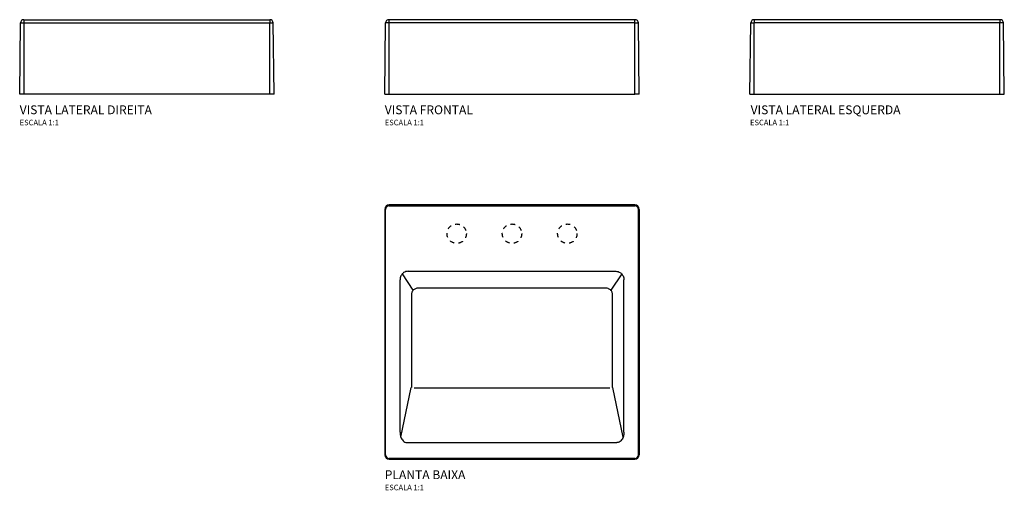
# Model space of a CAD drawing. Units: millimetres. Extents: x -890 to 890, y -516 to 335.
import ezdxf
from ezdxf.enums import TextEntityAlignment as Align

# ---------------------------------------------------------------- set-up
doc = ezdxf.new("R2010")
doc.units = ezdxf.units.MM
doc.header["$LTSCALE"] = 4
doc.linetypes.add('JIS_02_1.0', pattern=[2, 1, -1])
doc.styles.add('Legenda', font='segoeui.ttf', dxfattribs={"height": 8})

# ---------------------------------------------------------------- blocks, each defined once
blk = doc.blocks.new('L.86S_V1')
for p, q in [((-230, 0), (-228.4, 129.1)), ((-222, 129.1), (-228.4, 129.1)), ((-222, 135), (-222.4, 135)), ((-222, 129.1), (-222, 135)), ((222, 135), (-222, 135)), ((222, 129.1), (-222, 129.1)), ((-222, 0), (-222, 129.1)), ((222, 129.1), (222, 135)), ((222, 135), (222.4, 135)), ((222, 129.1), (228.4, 129.1)), ((222, 0), (222, 129.1)), ((230, 0), (228.4, 129.1)), ((-230, 0), (-222, 0)), ((-222, 0), (222, 0)), ((230, 0), (222, 0))]:
    blk.add_line(p, q)
for centre, start, end in [((-222.4, 129), 90, 179.3), ((222.4, 129), 0.7, 90)]:
    blk.add_arc(centre, 6, start, end)
blk = doc.blocks.new('L.86S_V2')
for p, q in [((-460, 0), (-458.4, 129.1)), ((-458.4, 129.1), (-452, 129.1)), ((-452.4, 135), (-452, 135)), ((-452, 129.1), (-452, 135)), ((-452, 135), (-8, 135)), ((-452, 129.1), (-8, 129.1)), ((-452, 0), (-452, 129.1)), ((-8, 135), (-8, 129.1)), ((-8, 135), (-7.6, 135)), ((-8, 129.1), (-1.6, 129.1)), ((-8, 0), (-8, 129.1)), ((0, 0), (-1.6, 129.1)), ((-8, 0), (-452, 0)), ((0, 0), (-8, 0)), ((-452, 0), (-460, 0))]:
    blk.add_line(p, q)
for centre, start, end in [((-452.4, 129), 90, 179.3), ((-7.6, 129), 0.7, 90)]:
    blk.add_arc(centre, 6, start, end)
blk = doc.blocks.new('L.86S_V3')
for p, q in [((0, 0), (1.6, 129.1)), ((1.6, 129.1), (8, 129.1)), ((8, 135), (7.6, 135)), ((452, 135), (8, 135)), ((8, 135), (8, 129.1)), ((452, 129.1), (8, 129.1)), ((8, 0), (8, 129.1)), ((452, 135), (452, 129.1)), ((452.4, 135), (452, 135)), ((458.4, 129.1), (452, 129.1)), ((452, 0), (452, 129.1)), ((460, 0), (458.4, 129.1)), ((0, 0), (8, 0)), ((8, 0), (452, 0)), ((452, 0), (460, 0))]:
    blk.add_line(p, q)
for centre, start, end in [((7.6, 129), 90, 179.3), ((452.4, 129), 0.7, 90)]:
    blk.add_arc(centre, 6, start, end)
blk = doc.blocks.new('L.86S_P')
for p, q in [((222, 0), (-222, 0)), ((-230, -8), (-230, -452)), ((-228.4, -452), (-228.4, -8)), ((-222, -1.6), (222, -1.6)), ((228.4, -452), (228.4, -8)), ((230, -8), (230, -452)), ((-187.6, -120), (187.6, -120)), ((-202.4, -411.3), (-202.4, -135.3)), ((202.4, -411.3), (202.4, -135.3)), ((188.8, -430), (-188.8, -430)), ((222, -458.4), (-222, -458.4)), ((-222, -460), (222, -460))]:
    blk.add_line(p, q)
for points in [[(-198.4, -124.7), (-179.2, -154)], [(198.4, -124.7), (178.8, -154.1)], [(181.9, -330.3), (181.9, -162.6), (181.8, -161.4), (181.6, -160.1), (181.3, -158.9), (180.8, -157.7), (180.3, -156.6), (179.6, -155.5), (178.8, -154.5), (177.9, -153.6), (176.9, -152.8), (175.9, -152.1), (174.7, -151.5), (173.6, -151.1), (172.3, -150.8), (171.1, -150.5), (169.8, -150.5), (169.7, -150.5), (169.7, -150.5), (169.7, -150.5), (-169.7, -150.5), (-169.7, -150.5), (-171, -150.5), (-172.2, -150.7), (-173.4, -151.1), (-174.6, -151.5), (-175.8, -152.1), (-176.8, -152.8), (-177.8, -153.5), (-178.7, -154.4), (-179.5, -155.4), (-180.2, -156.5), (-180.8, -157.6), (-181.3, -158.8), (-181.6, -160), (-181.8, -161.3), (-181.9, -162.5), (-181.9, -162.6), (-181.9, -330.3)], [(-200.7, -420), (-182.1, -330.3)], [(177.1, -331.3), (-177.1, -331.3), (-177.1, -331.3)], [(200.7, -420), (182.1, -330.3)]]:
    blk.add_lwpolyline(points)
at = {"linetype": 'JIS_02_1.0', "ltscale": 2}
for centre in [(-100, -52), (0, -52), (100, -52)]:
    blk.add_circle(centre, 17.5, dxfattribs=at)
for centre, radius, start, end in [((222, -8), 8, 0, 90), ((-222, -8), 8, 90, 180), ((-222, -8), 6.42, 90, 180), ((222, -8), 6.42, 0, 90), ((-222, -452), 8, 180, 270), ((-222, -452), 6.42, 180, 270), ((222, -452), 6.42, 270, 0), ((222, -452), 8, 270, 0)]:
    blk.add_arc(centre, radius, start, end)
for points, knots in [([(-187.6, -120), (-190.5, -120), (-193.5, -120.9), (-195.9, -122.5), (-196.5, -122.9), (-197, -123.4), (-197.6, -123.9), (-198.8, -125.1), (-199.9, -126.5), (-200.7, -128.1), (-201.8, -130.3), (-202.4, -132.8), (-202.4, -135.3)], [46.790846, 46.790846, 46.790846, 46.790846, 57.132145, 57.132145, 57.132145, 59.630547, 59.630547, 59.630547, 65.870643, 65.870643, 65.870643, 74.769208, 74.769208, 74.769208, 74.769208]), ([(187.6, -120), (190.5, -120), (193.5, -120.9), (195.9, -122.5), (196.5, -122.9), (197, -123.4), (197.6, -123.9), (198.8, -125.1), (199.9, -126.5), (200.7, -128.1), (201.8, -130.3), (202.4, -132.8), (202.4, -135.3)], [46.790846, 46.790846, 46.790846, 46.790846, 57.132145, 57.132145, 57.132145, 59.630547, 59.630547, 59.630547, 65.870643, 65.870643, 65.870643, 74.769208, 74.769208, 74.769208, 74.769208]), ([(-202.4, -411.3), (-202.4, -412.2), (-202.3, -413.2), (-202.2, -414.1), (-202, -416.2), (-201.6, -418.2), (-200.9, -420.1), (-200.1, -422.4), (-198.8, -424.6), (-197, -426.5), (-196, -427.4), (-194.9, -428.3), (-193.6, -428.9), (-192.5, -429.4), (-191.4, -429.8), (-190.2, -429.9), (-189.8, -430), (-189.3, -430), (-188.8, -430)], [56.843867, 56.843867, 56.843867, 56.843867, 60.505148, 60.505148, 60.505148, 68.39658, 68.39658, 68.39658, 77.667879, 77.667879, 77.667879, 82.761583, 82.761583, 82.761583, 86.853946, 86.853946, 86.853946, 88.512463, 88.512463, 88.512463, 88.512463]), ([(202.4, -411.3), (202.4, -412.2), (202.3, -413.2), (202.2, -414.1), (202, -416.2), (201.6, -418.2), (200.9, -420.1), (200.1, -422.4), (198.8, -424.6), (197, -426.5), (196, -427.4), (194.9, -428.3), (193.6, -428.9), (192.5, -429.4), (191.4, -429.8), (190.2, -429.9), (189.8, -430), (189.3, -430), (188.8, -430)], [56.843913, 56.843913, 56.843913, 56.843913, 60.505148, 60.505148, 60.505148, 68.39658, 68.39658, 68.39658, 77.667879, 77.667879, 77.667879, 82.761583, 82.761583, 82.761583, 86.853946, 86.853946, 86.853946, 88.512463, 88.512463, 88.512463, 88.512463])]:
    blk.add_open_spline(points, degree=3, knots=knots)

msp = doc.modelspace()

# ---------------------------------------------------------------- block references
for name, p in [('L.86S_V2', (-430, 200)), ('L.86S_V1', (0, 200)), ('L.86S_V3', (430, 200)), ('L.86S_P', (0, 0))]:
    msp.add_blockref(name, p)

# ---------------------------------------------------------------- texts
at = {"style": 'Legenda'}
for s, height, p in [('VISTA LATERAL DIREITA', 16, (-890, 164)), ('VISTA FRONTAL', 16, (-230, 164)), ('ESCALA 1:1', 10, (-890, 144)), ('ESCALA 1:1', 10, (-230, 144)), ('PLANTA BAIXA', 16, (-230, -496)), ('ESCALA 1:1', 10, (-230, -516))]:
    msp.add_text(s, height=height, dxfattribs=at).set_placement(p)
for s, height, p in [('VISTA LATERAL ESQUERDA', 16, (702.4, 164)), ('ESCALA 1:1', 10, (501.2, 144))]:
    msp.add_text(s, height=height, dxfattribs=at).set_placement(p, align=Align.RIGHT)

doc.saveas('drawing.dxf')
